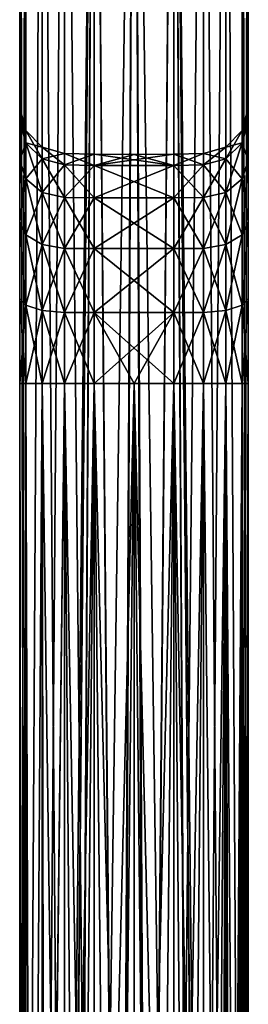
# Model space of a CAD drawing. Units: millimetres. Extents: x -34 to 89, y -154 to 68.
# Drawn here: x 52 to 57, y 25 to 46 of the extents above; entities that cross this region are included whole.
import ezdxf

# ---------------------------------------------------------------- set-up
doc = ezdxf.new("R2010")
doc.units = ezdxf.units.MM
doc.header["$LTSCALE"] = 41.718519
for name, color, linetype in [('100', 7, 'CONTINUOUS'), ('101', 7, 'CONTINUOUS'), ('102', 7, 'CONTINUOUS'), ('103', 7, 'CONTINUOUS'), ('104', 7, 'CONTINUOUS'), ('105', 7, 'CONTINUOUS'), ('106', 7, 'CONTINUOUS'), ('107', 7, 'CONTINUOUS'), ('108', 7, 'CONTINUOUS'), ('112', 7, 'CONTINUOUS'), ('113', 7, 'CONTINUOUS'), ('114', 7, 'CONTINUOUS'), ('115', 7, 'CONTINUOUS'), ('116', 7, 'CONTINUOUS'), ('117', 7, 'CONTINUOUS'), ('118', 7, 'CONTINUOUS'), ('119', 7, 'CONTINUOUS'), ('120', 7, 'CONTINUOUS'), ('121', 7, 'CONTINUOUS'), ('122', 7, 'CONTINUOUS'), ('123', 7, 'CONTINUOUS'), ('124', 7, 'CONTINUOUS'), ('125', 7, 'CONTINUOUS'), ('126', 7, 'CONTINUOUS'), ('127', 7, 'CONTINUOUS'), ('128', 7, 'CONTINUOUS'), ('132', 7, 'CONTINUOUS'), ('136', 7, 'CONTINUOUS'), ('140', 7, 'CONTINUOUS'), ('85', 7, 'CONTINUOUS'), ('86', 7, 'CONTINUOUS'), ('88', 7, 'CONTINUOUS'), ('89', 7, 'CONTINUOUS'), ('92', 7, 'CONTINUOUS'), ('93', 7, 'CONTINUOUS'), ('98', 7, 'CONTINUOUS'), ('99', 7, 'CONTINUOUS')]:
    doc.layers.add(name, color=color, linetype=linetype)

msp = doc.modelspace()

# ---------------------------------------------------------------- linework, layer by layer
at = {"layer": '100', "linetype": 'Continuous'}
for points in [[(56.042, 2.758, 108.02), (55.743, 2.868, 108.015), (55.743, 38.5, 108.015), (56.042, 2.758, 108.02)], [(56.387, 2.583, 108.026), (56.042, 2.758, 108.02), (55.743, 38.5, 108.015), (56.387, 2.583, 108.026)], [(56.387, 38.5, 108.026), (56.387, 2.583, 108.026), (55.743, 38.5, 108.015), (56.387, 38.5, 108.026)]]:
    msp.add_3dface(points, dxfattribs=at)
at = {"layer": '101', "linetype": 'Continuous'}
for points in [[(53.635, 2.73, 108.022), (53.353, 2.583, 108.026), (53.353, 38.5, 108.026), (53.635, 2.73, 108.022)], [(53.997, 2.868, 108.015), (53.635, 2.73, 108.022), (53.353, 38.5, 108.026), (53.997, 2.868, 108.015)], [(53.997, 38.5, 108.015), (53.997, 2.868, 108.015), (53.353, 38.5, 108.026), (53.997, 38.5, 108.015)]]:
    msp.add_3dface(points, dxfattribs=at)
at = {"layer": '102', "linetype": 'Continuous'}
for points in [[(55.743, 43.515, 64), (56.387, 43.526, 64), (56.387, 43.526, 103), (55.743, 43.515, 64)], [(55.743, 43.515, 103), (55.743, 43.515, 64), (56.387, 43.526, 103), (55.743, 43.515, 103)]]:
    msp.add_3dface(points, dxfattribs=at)
at = {"layer": '103', "linetype": 'Continuous'}
for points in [[(53.997, 43.515, 103), (53.353, 43.526, 103), (53.353, 43.526, 64), (53.997, 43.515, 103)], [(53.997, 43.515, 64), (53.997, 43.515, 103), (53.353, 43.526, 64), (53.997, 43.515, 64)]]:
    msp.add_3dface(points, dxfattribs=at)
at = {"layer": '104', "linetype": 'Continuous'}
for points in [[(55.743, 43.515, 103), (56.387, 43.526, 103), (56.387, 43.28, 104.553), (55.743, 43.515, 103)], [(55.743, 43.27, 104.55), (55.743, 43.515, 103), (56.387, 43.28, 104.553), (55.743, 43.27, 104.55)], [(56.387, 42.567, 105.954), (55.743, 43.27, 104.55), (56.387, 43.28, 104.553), (56.387, 42.567, 105.954)], [(55.743, 42.557, 105.948), (55.743, 43.27, 104.55), (56.387, 42.567, 105.954), (55.743, 42.557, 105.948)], [(56.387, 41.454, 107.067), (55.743, 42.557, 105.948), (56.387, 42.567, 105.954), (56.387, 41.454, 107.067)], [(55.743, 41.448, 107.057), (55.743, 42.557, 105.948), (56.387, 41.454, 107.067), (55.743, 41.448, 107.057)], [(56.387, 40.053, 107.78), (55.743, 41.448, 107.057), (56.387, 41.454, 107.067), (56.387, 40.053, 107.78)], [(55.743, 40.05, 107.77), (55.743, 41.448, 107.057), (56.387, 40.053, 107.78), (55.743, 40.05, 107.77)], [(56.387, 38.5, 108.026), (55.743, 40.05, 107.77), (56.387, 40.053, 107.78), (56.387, 38.5, 108.026)], [(56.387, 38.5, 108.026), (55.743, 38.5, 108.015), (55.743, 40.05, 107.77), (56.387, 38.5, 108.026)]]:
    msp.add_3dface(points, dxfattribs=at)
at = {"layer": '105', "linetype": 'Continuous'}
for points in [[(53.353, 43.526, 103), (53.997, 43.515, 103), (53.997, 43.27, 104.55), (53.353, 43.526, 103)], [(53.353, 43.526, 103), (53.997, 43.27, 104.55), (53.353, 43.28, 104.553), (53.353, 43.526, 103)], [(53.997, 43.27, 104.55), (53.997, 42.557, 105.948), (53.353, 43.28, 104.553), (53.997, 43.27, 104.55)], [(53.353, 43.28, 104.553), (53.997, 42.557, 105.948), (53.353, 42.567, 105.954), (53.353, 43.28, 104.553)], [(53.997, 42.557, 105.948), (53.997, 41.448, 107.057), (53.353, 42.567, 105.954), (53.997, 42.557, 105.948)], [(53.353, 42.567, 105.954), (53.997, 41.448, 107.057), (53.353, 41.454, 107.067), (53.353, 42.567, 105.954)], [(53.997, 41.448, 107.057), (53.997, 40.05, 107.77), (53.353, 41.454, 107.067), (53.997, 41.448, 107.057)], [(53.353, 41.454, 107.067), (53.997, 40.05, 107.77), (53.353, 40.053, 107.78), (53.353, 41.454, 107.067)], [(53.997, 38.5, 108.015), (53.353, 38.5, 108.026), (53.353, 40.053, 107.78), (53.997, 38.5, 108.015)], [(53.997, 40.05, 107.77), (53.997, 38.5, 108.015), (53.353, 40.053, 107.78), (53.997, 40.05, 107.77)]]:
    msp.add_3dface(points, dxfattribs=at)
at = {"layer": '106', "linetype": 'Continuous'}
for points in [[(53.997, 43.515, 64), (53.353, 43.526, 64), (53.353, 43.28, 62.447), (53.997, 43.515, 64)], [(53.997, 43.27, 62.45), (53.997, 43.515, 64), (53.353, 43.28, 62.447), (53.997, 43.27, 62.45)], [(53.353, 42.567, 61.046), (53.997, 43.27, 62.45), (53.353, 43.28, 62.447), (53.353, 42.567, 61.046)], [(53.997, 42.557, 61.052), (53.997, 43.27, 62.45), (53.353, 42.567, 61.046), (53.997, 42.557, 61.052)], [(53.353, 41.454, 59.933), (53.997, 42.557, 61.052), (53.353, 42.567, 61.046), (53.353, 41.454, 59.933)], [(53.997, 41.448, 59.943), (53.997, 42.557, 61.052), (53.353, 41.454, 59.933), (53.997, 41.448, 59.943)], [(53.353, 40.053, 59.22), (53.997, 41.448, 59.943), (53.353, 41.454, 59.933), (53.353, 40.053, 59.22)], [(53.997, 40.05, 59.23), (53.997, 41.448, 59.943), (53.353, 40.053, 59.22), (53.997, 40.05, 59.23)], [(53.353, 38.5, 58.974), (53.997, 40.05, 59.23), (53.353, 40.053, 59.22), (53.353, 38.5, 58.974)], [(53.353, 38.5, 58.974), (53.997, 38.5, 58.985), (53.997, 40.05, 59.23), (53.353, 38.5, 58.974)]]:
    msp.add_3dface(points, dxfattribs=at)
at = {"layer": '107', "linetype": 'Continuous'}
for points in [[(56.387, 43.526, 64), (55.743, 43.515, 64), (55.743, 43.27, 62.45), (56.387, 43.526, 64)], [(56.387, 43.526, 64), (55.743, 43.27, 62.45), (56.387, 43.28, 62.447), (56.387, 43.526, 64)], [(55.743, 43.27, 62.45), (55.743, 42.557, 61.052), (56.387, 43.28, 62.447), (55.743, 43.27, 62.45)], [(56.387, 43.28, 62.447), (55.743, 42.557, 61.052), (56.387, 42.567, 61.046), (56.387, 43.28, 62.447)], [(55.743, 42.557, 61.052), (55.743, 41.448, 59.943), (56.387, 42.567, 61.046), (55.743, 42.557, 61.052)], [(56.387, 42.567, 61.046), (55.743, 41.448, 59.943), (56.387, 41.454, 59.933), (56.387, 42.567, 61.046)], [(55.743, 41.448, 59.943), (55.743, 40.05, 59.23), (56.387, 41.454, 59.933), (55.743, 41.448, 59.943)], [(56.387, 41.454, 59.933), (55.743, 40.05, 59.23), (56.387, 40.053, 59.22), (56.387, 41.454, 59.933)], [(55.743, 38.5, 58.985), (56.387, 38.5, 58.974), (56.387, 40.053, 59.22), (55.743, 38.5, 58.985)], [(55.743, 40.05, 59.23), (55.743, 38.5, 58.985), (56.387, 40.053, 59.22), (55.743, 40.05, 59.23)]]:
    msp.add_3dface(points, dxfattribs=at)
at = {"layer": '108', "linetype": 'Continuous'}
for points in [[(53.997, 62, 112.985), (53.997, -1.232, 112.985), (54.544, -1.466, 112.991), (53.997, 62, 112.985)], [(54.87, 62, 112.992), (53.997, 62, 112.985), (54.562, -1.47, 112.991), (54.87, 62, 112.992)], [(54.562, -1.47, 112.991), (53.997, 62, 112.985), (54.544, -1.466, 112.991), (54.562, -1.47, 112.991)], [(55.147, -1.475, 112.992), (54.87, 62, 112.992), (54.562, -1.47, 112.991), (55.147, -1.475, 112.992)], [(55.743, -1.232, 112.985), (55.743, 62, 112.985), (54.87, 62, 112.992), (55.743, -1.232, 112.985)], [(55.743, -1.232, 112.985), (54.87, 62, 112.992), (55.177, -1.469, 112.991), (55.743, -1.232, 112.985)], [(55.177, -1.469, 112.991), (54.87, 62, 112.992), (55.147, -1.475, 112.992), (55.177, -1.469, 112.991)]]:
    msp.add_3dface(points, dxfattribs=at)
at = {"layer": '112', "linetype": 'Continuous'}
for points in [[(53.997, -1.232, 54.015), (53.997, 62, 54.015), (54.87, 62, 54.008), (53.997, -1.232, 54.015)], [(53.997, -1.232, 54.015), (54.87, 62, 54.008), (54.563, -1.469, 54.009), (53.997, -1.232, 54.015)], [(54.563, -1.469, 54.009), (54.87, 62, 54.008), (54.592, -1.475, 54.008), (54.563, -1.469, 54.009)], [(54.592, -1.475, 54.008), (54.87, 62, 54.008), (55.178, -1.47, 54.009), (54.592, -1.475, 54.008)], [(54.87, 62, 54.008), (55.743, 62, 54.015), (55.178, -1.47, 54.009), (54.87, 62, 54.008)], [(55.178, -1.47, 54.009), (55.743, 62, 54.015), (55.194, -1.466, 54.009), (55.178, -1.47, 54.009)], [(55.743, 62, 54.015), (55.743, -1.232, 54.015), (55.194, -1.466, 54.009), (55.743, 62, 54.015)]]:
    msp.add_3dface(points, dxfattribs=at)
at = {"layer": '113', "linetype": 'Continuous'}
for points in [[(53.997, 2.868, 108.015), (53.997, 38.5, 108.015), (54.87, 38.5, 108.008), (53.997, 2.868, 108.015)], [(53.997, 2.868, 108.015), (54.87, 38.5, 108.008), (54.495, 2.976, 108.009), (53.997, 2.868, 108.015)], [(54.87, 38.5, 108.008), (54.87, 3, 108.008), (54.495, 2.976, 108.009), (54.87, 38.5, 108.008)], [(54.87, 3, 108.008), (55.743, 38.5, 108.015), (55.379, 2.956, 108.01), (54.87, 3, 108.008)], [(55.743, 38.5, 108.015), (54.87, 3, 108.008), (54.87, 38.5, 108.008), (55.743, 38.5, 108.015)], [(55.743, 38.5, 108.015), (55.743, 2.868, 108.015), (55.379, 2.956, 108.01), (55.743, 38.5, 108.015)]]:
    msp.add_3dface(points, dxfattribs=at)
at = {"layer": '114', "linetype": 'Continuous'}
for points in [[(53.997, 43.515, 103), (55.743, 43.27, 104.55), (53.997, 43.27, 104.55), (53.997, 43.515, 103)], [(55.743, 43.27, 104.55), (53.997, 43.515, 103), (54.87, 43.508, 103), (55.743, 43.27, 104.55)], [(55.743, 43.515, 103), (55.743, 43.27, 104.55), (54.87, 43.508, 103), (55.743, 43.515, 103)], [(55.743, 43.27, 104.55), (55.743, 42.557, 105.948), (53.997, 43.27, 104.55), (55.743, 43.27, 104.55)], [(55.743, 42.557, 105.948), (53.997, 42.557, 105.948), (53.997, 43.27, 104.55), (55.743, 42.557, 105.948)], [(55.743, 42.557, 105.948), (55.743, 41.448, 107.057), (53.997, 42.557, 105.948), (55.743, 42.557, 105.948)], [(55.743, 41.448, 107.057), (53.997, 41.448, 107.057), (53.997, 42.557, 105.948), (55.743, 41.448, 107.057)], [(55.743, 41.448, 107.057), (55.743, 40.05, 107.77), (53.997, 41.448, 107.057), (55.743, 41.448, 107.057)], [(55.743, 40.05, 107.77), (53.997, 40.05, 107.77), (53.997, 41.448, 107.057), (55.743, 40.05, 107.77)], [(55.743, 40.05, 107.77), (55.743, 38.5, 108.015), (53.997, 40.05, 107.77), (55.743, 40.05, 107.77)], [(53.997, 40.05, 107.77), (55.743, 38.5, 108.015), (54.87, 38.5, 108.008), (53.997, 40.05, 107.77)], [(53.997, 38.5, 108.015), (53.997, 40.05, 107.77), (54.87, 38.5, 108.008), (53.997, 38.5, 108.015)]]:
    msp.add_3dface(points, dxfattribs=at)
at = {"layer": '115', "linetype": 'Continuous'}
for points in [[(53.997, 43.515, 103), (53.997, 43.515, 64), (54.87, 43.508, 64), (53.997, 43.515, 103)], [(54.87, 43.508, 103), (53.997, 43.515, 103), (54.87, 43.508, 64), (54.87, 43.508, 103)], [(55.743, 43.515, 64), (55.743, 43.515, 103), (54.87, 43.508, 103), (55.743, 43.515, 64)], [(55.743, 43.515, 64), (54.87, 43.508, 103), (54.87, 43.508, 64), (55.743, 43.515, 64)]]:
    msp.add_3dface(points, dxfattribs=at)
at = {"layer": '116', "linetype": 'Continuous'}
for points in [[(55.743, 43.515, 64), (53.997, 43.27, 62.45), (55.743, 43.27, 62.45), (55.743, 43.515, 64)], [(53.997, 43.27, 62.45), (55.743, 43.515, 64), (54.87, 43.508, 64), (53.997, 43.27, 62.45)], [(53.997, 43.515, 64), (53.997, 43.27, 62.45), (54.87, 43.508, 64), (53.997, 43.515, 64)], [(53.997, 43.27, 62.45), (53.997, 42.557, 61.052), (55.743, 43.27, 62.45), (53.997, 43.27, 62.45)], [(53.997, 42.557, 61.052), (55.743, 42.557, 61.052), (55.743, 43.27, 62.45), (53.997, 42.557, 61.052)], [(53.997, 42.557, 61.052), (53.997, 41.448, 59.943), (55.743, 42.557, 61.052), (53.997, 42.557, 61.052)], [(53.997, 41.448, 59.943), (55.743, 41.448, 59.943), (55.743, 42.557, 61.052), (53.997, 41.448, 59.943)], [(53.997, 41.448, 59.943), (53.997, 40.05, 59.23), (55.743, 41.448, 59.943), (53.997, 41.448, 59.943)], [(53.997, 40.05, 59.23), (55.743, 40.05, 59.23), (55.743, 41.448, 59.943), (53.997, 40.05, 59.23)], [(53.997, 40.05, 59.23), (53.997, 38.5, 58.985), (55.743, 40.05, 59.23), (53.997, 40.05, 59.23)], [(55.743, 40.05, 59.23), (53.997, 38.5, 58.985), (54.87, 38.5, 58.992), (55.743, 40.05, 59.23)], [(55.743, 38.5, 58.985), (55.743, 40.05, 59.23), (54.87, 38.5, 58.992), (55.743, 38.5, 58.985)]]:
    msp.add_3dface(points, dxfattribs=at)
at = {"layer": '117', "linetype": 'Continuous'}
for points in [[(53.997, 38.5, 58.985), (53.997, 2.868, 58.985), (54.36, 2.955, 58.99), (53.997, 38.5, 58.985)], [(54.87, 38.5, 58.992), (53.997, 38.5, 58.985), (54.87, 3, 58.992), (54.87, 38.5, 58.992)], [(54.87, 3, 58.992), (53.997, 38.5, 58.985), (54.36, 2.955, 58.99), (54.87, 3, 58.992)], [(55.743, 2.868, 58.985), (55.743, 38.5, 58.985), (54.87, 38.5, 58.992), (55.743, 2.868, 58.985)], [(55.743, 2.868, 58.985), (54.87, 38.5, 58.992), (55.244, 2.976, 58.991), (55.743, 2.868, 58.985)], [(54.87, 38.5, 58.992), (54.87, 3, 58.992), (55.244, 2.976, 58.991), (54.87, 38.5, 58.992)]]:
    msp.add_3dface(points, dxfattribs=at)
at = {"layer": '118', "linetype": 'Continuous'}
for points in [[(52.37, 38.5, 57.974), (52.37, 0, 57.974), (52.432, 0.743, 58.321), (52.37, 38.5, 57.974)], [(52.37, 38.5, 57.974), (52.432, 0.743, 58.321), (52.501, 38.5, 58.468), (52.37, 38.5, 57.974)], [(52.432, 0.743, 58.321), (52.618, 1.446, 58.632), (52.501, 38.5, 58.468), (52.432, 0.743, 58.321)], [(52.501, 38.5, 58.468), (52.618, 1.446, 58.632), (52.86, 38.5, 58.834), (52.501, 38.5, 58.468)], [(52.86, 38.5, 58.834), (52.618, 1.446, 58.632), (52.902, 2.037, 58.857), (52.86, 38.5, 58.834)], [(53.353, 2.583, 58.974), (53.353, 38.5, 58.974), (52.86, 38.5, 58.834), (53.353, 2.583, 58.974)], [(53.353, 2.583, 58.974), (52.86, 38.5, 58.834), (52.914, 2.057, 58.864), (53.353, 2.583, 58.974)], [(52.914, 2.057, 58.864), (52.86, 38.5, 58.834), (52.902, 2.037, 58.857), (52.914, 2.057, 58.864)]]:
    msp.add_3dface(points, dxfattribs=at)
at = {"layer": '119', "linetype": 'Continuous'}
for points in [[(52.37, 44.526, 64), (52.37, 44.233, 62.143), (52.501, 44.032, 64), (52.37, 44.526, 64)], [(52.37, 44.233, 62.143), (52.37, 43.377, 60.46), (52.501, 43.761, 62.291), (52.37, 44.233, 62.143)], [(52.37, 44.233, 62.143), (52.501, 43.761, 62.291), (52.501, 44.032, 64), (52.37, 44.233, 62.143)], [(52.501, 43.761, 62.291), (52.86, 43.666, 64), (52.501, 44.032, 64), (52.501, 43.761, 62.291)], [(52.37, 43.377, 60.46), (52.501, 42.975, 60.748), (52.501, 43.761, 62.291), (52.37, 43.377, 60.46)], [(52.86, 43.413, 62.404), (52.86, 43.666, 64), (52.501, 43.761, 62.291), (52.86, 43.413, 62.404)], [(52.501, 42.975, 60.748), (52.86, 43.413, 62.404), (52.501, 43.761, 62.291), (52.501, 42.975, 60.748)], [(52.86, 43.413, 62.404), (53.353, 43.526, 64), (52.86, 43.666, 64), (52.86, 43.413, 62.404)], [(53.353, 43.28, 62.447), (53.353, 43.526, 64), (52.86, 43.413, 62.404), (53.353, 43.28, 62.447)], [(52.37, 43.377, 60.46), (52.37, 42.04, 59.123), (52.501, 42.975, 60.748), (52.37, 43.377, 60.46)], [(52.86, 42.68, 60.963), (52.86, 43.413, 62.404), (52.501, 42.975, 60.748), (52.86, 42.68, 60.963)], [(52.86, 42.68, 60.963), (53.353, 43.28, 62.447), (52.86, 43.413, 62.404), (52.86, 42.68, 60.963)], [(53.353, 42.567, 61.046), (53.353, 43.28, 62.447), (52.86, 42.68, 60.963), (53.353, 42.567, 61.046)], [(52.37, 42.04, 59.123), (52.501, 41.752, 59.525), (52.501, 42.975, 60.748), (52.37, 42.04, 59.123)], [(52.501, 41.752, 59.525), (52.86, 42.68, 60.963), (52.501, 42.975, 60.748), (52.501, 41.752, 59.525)], [(52.86, 41.537, 59.82), (52.86, 42.68, 60.963), (52.501, 41.752, 59.525), (52.86, 41.537, 59.82)], [(52.86, 41.537, 59.82), (53.353, 42.567, 61.046), (52.86, 42.68, 60.963), (52.86, 41.537, 59.82)], [(53.353, 41.454, 59.933), (53.353, 42.567, 61.046), (52.86, 41.537, 59.82), (53.353, 41.454, 59.933)], [(52.37, 42.04, 59.123), (52.37, 40.357, 58.267), (52.501, 40.209, 58.739), (52.37, 42.04, 59.123)], [(52.37, 42.04, 59.123), (52.501, 40.209, 58.739), (52.501, 41.752, 59.525), (52.37, 42.04, 59.123)], [(52.501, 40.209, 58.739), (52.86, 41.537, 59.82), (52.501, 41.752, 59.525), (52.501, 40.209, 58.739)], [(52.86, 40.096, 59.087), (52.86, 41.537, 59.82), (52.501, 40.209, 58.739), (52.86, 40.096, 59.087)], [(52.86, 40.096, 59.087), (53.353, 41.454, 59.933), (52.86, 41.537, 59.82), (52.86, 40.096, 59.087)], [(53.353, 40.053, 59.22), (53.353, 41.454, 59.933), (52.86, 40.096, 59.087), (53.353, 40.053, 59.22)], [(52.37, 40.357, 58.267), (52.37, 38.5, 57.974), (52.501, 40.209, 58.739), (52.37, 40.357, 58.267)], [(52.37, 38.5, 57.974), (52.501, 38.5, 58.468), (52.501, 40.209, 58.739), (52.37, 38.5, 57.974)], [(52.501, 38.5, 58.468), (52.86, 40.096, 59.087), (52.501, 40.209, 58.739), (52.501, 38.5, 58.468)], [(52.501, 38.5, 58.468), (52.86, 38.5, 58.834), (52.86, 40.096, 59.087), (52.501, 38.5, 58.468)], [(52.86, 38.5, 58.834), (53.353, 40.053, 59.22), (52.86, 40.096, 59.087), (52.86, 38.5, 58.834)], [(53.353, 38.5, 58.974), (53.353, 40.053, 59.22), (52.86, 38.5, 58.834), (53.353, 38.5, 58.974)]]:
    msp.add_3dface(points, dxfattribs=at)
at = {"layer": '120', "linetype": 'Continuous'}
for points in [[(52.37, 44.526, 103), (52.37, 44.526, 64), (52.501, 44.032, 64), (52.37, 44.526, 103)], [(52.37, 44.526, 103), (52.501, 44.032, 64), (52.501, 44.031, 103), (52.37, 44.526, 103)], [(52.501, 44.032, 64), (52.86, 43.666, 64), (52.501, 44.031, 103), (52.501, 44.032, 64)], [(52.501, 44.031, 103), (52.86, 43.666, 64), (52.86, 43.666, 103), (52.501, 44.031, 103)], [(53.353, 43.526, 64), (53.353, 43.526, 103), (52.86, 43.666, 103), (53.353, 43.526, 64)], [(52.86, 43.666, 64), (53.353, 43.526, 64), (52.86, 43.666, 103), (52.86, 43.666, 64)]]:
    msp.add_3dface(points, dxfattribs=at)
at = {"layer": '121', "linetype": 'Continuous'}
for points in [[(52.37, 44.233, 104.857), (52.37, 44.526, 103), (52.501, 43.761, 104.709), (52.37, 44.233, 104.857)], [(52.37, 44.526, 103), (52.501, 44.031, 103), (52.501, 43.761, 104.709), (52.37, 44.526, 103)], [(52.37, 43.377, 106.54), (52.37, 44.233, 104.857), (52.501, 43.761, 104.709), (52.37, 43.377, 106.54)], [(52.501, 44.031, 103), (52.86, 43.666, 103), (52.86, 43.413, 104.596), (52.501, 44.031, 103)], [(52.501, 44.031, 103), (52.86, 43.413, 104.596), (52.501, 43.761, 104.709), (52.501, 44.031, 103)], [(52.37, 43.377, 106.54), (52.501, 43.761, 104.709), (52.501, 42.975, 106.251), (52.37, 43.377, 106.54)], [(52.86, 43.413, 104.596), (52.86, 42.679, 106.036), (52.501, 43.761, 104.709), (52.86, 43.413, 104.596)], [(52.501, 43.761, 104.709), (52.86, 42.679, 106.036), (52.501, 42.975, 106.251), (52.501, 43.761, 104.709)], [(53.353, 43.526, 103), (53.353, 43.28, 104.553), (52.86, 43.666, 103), (53.353, 43.526, 103)], [(52.86, 43.666, 103), (53.353, 43.28, 104.553), (52.86, 43.413, 104.596), (52.86, 43.666, 103)], [(52.37, 42.04, 107.877), (52.37, 43.377, 106.54), (52.501, 41.751, 107.475), (52.37, 42.04, 107.877)], [(52.37, 43.377, 106.54), (52.501, 42.975, 106.251), (52.501, 41.751, 107.475), (52.37, 43.377, 106.54)], [(53.353, 43.28, 104.553), (53.353, 42.567, 105.954), (52.86, 43.413, 104.596), (53.353, 43.28, 104.553)], [(52.86, 43.413, 104.596), (53.353, 42.567, 105.954), (52.86, 42.679, 106.036), (52.86, 43.413, 104.596)], [(52.86, 42.679, 106.036), (52.86, 41.536, 107.179), (52.501, 42.975, 106.251), (52.86, 42.679, 106.036)], [(52.501, 42.975, 106.251), (52.86, 41.536, 107.179), (52.501, 41.751, 107.475), (52.501, 42.975, 106.251)], [(53.353, 42.567, 105.954), (53.353, 41.454, 107.067), (52.86, 42.679, 106.036), (53.353, 42.567, 105.954)], [(52.86, 42.679, 106.036), (53.353, 41.454, 107.067), (52.86, 41.536, 107.179), (52.86, 42.679, 106.036)], [(52.37, 40.357, 108.733), (52.37, 42.04, 107.877), (52.501, 40.209, 108.261), (52.37, 40.357, 108.733)], [(52.37, 42.04, 107.877), (52.501, 41.751, 107.475), (52.501, 40.209, 108.261), (52.37, 42.04, 107.877)], [(52.86, 41.536, 107.179), (52.86, 40.096, 107.913), (52.501, 41.751, 107.475), (52.86, 41.536, 107.179)], [(52.501, 41.751, 107.475), (52.86, 40.096, 107.913), (52.501, 40.209, 108.261), (52.501, 41.751, 107.475)], [(53.353, 41.454, 107.067), (53.353, 40.053, 107.78), (52.86, 41.536, 107.179), (53.353, 41.454, 107.067)], [(52.86, 41.536, 107.179), (53.353, 40.053, 107.78), (52.86, 40.096, 107.913), (52.86, 41.536, 107.179)], [(52.37, 38.5, 109.026), (52.37, 40.357, 108.733), (52.501, 38.5, 108.531), (52.37, 38.5, 109.026)], [(52.37, 40.357, 108.733), (52.501, 40.209, 108.261), (52.501, 38.5, 108.531), (52.37, 40.357, 108.733)], [(52.86, 40.096, 107.913), (52.86, 38.5, 108.166), (52.501, 40.209, 108.261), (52.86, 40.096, 107.913)], [(52.501, 40.209, 108.261), (52.86, 38.5, 108.166), (52.501, 38.5, 108.531), (52.501, 40.209, 108.261)], [(53.353, 40.053, 107.78), (53.353, 38.5, 108.026), (52.86, 40.096, 107.913), (53.353, 40.053, 107.78)], [(52.86, 40.096, 107.913), (53.353, 38.5, 108.026), (52.86, 38.5, 108.166), (52.86, 40.096, 107.913)]]:
    msp.add_3dface(points, dxfattribs=at)
at = {"layer": '122', "linetype": 'Continuous'}
for points in [[(52.37, 0, 109.026), (52.37, 38.5, 109.026), (52.501, 38.5, 108.531), (52.37, 0, 109.026)], [(52.37, 0, 109.026), (52.501, 38.5, 108.531), (52.425, 0.697, 108.7), (52.37, 0, 109.026)], [(52.425, 0.697, 108.7), (52.501, 38.5, 108.531), (52.43, 0.73, 108.685), (52.425, 0.697, 108.7)], [(52.43, 0.73, 108.685), (52.501, 38.5, 108.531), (52.497, 1.052, 108.538), (52.43, 0.73, 108.685)], [(52.501, 38.5, 108.531), (52.618, 1.446, 108.368), (52.497, 1.052, 108.538), (52.501, 38.5, 108.531)], [(52.501, 38.5, 108.531), (52.86, 38.5, 108.166), (52.618, 1.446, 108.368), (52.501, 38.5, 108.531)], [(52.618, 1.446, 108.368), (52.86, 38.5, 108.166), (52.917, 2.061, 108.135), (52.618, 1.446, 108.368)], [(52.86, 38.5, 108.166), (53.353, 38.5, 108.026), (52.917, 2.061, 108.135), (52.86, 38.5, 108.166)], [(52.917, 2.061, 108.135), (53.353, 38.5, 108.026), (52.927, 2.078, 108.13), (52.917, 2.061, 108.135)], [(53.353, 38.5, 108.026), (53.353, 2.583, 108.026), (52.927, 2.078, 108.13), (53.353, 38.5, 108.026)]]:
    msp.add_3dface(points, dxfattribs=at)
at = {"layer": '123', "linetype": 'Continuous'}
for points in [[(56.387, 2.583, 108.026), (56.387, 38.5, 108.026), (56.88, 38.5, 108.166), (56.387, 2.583, 108.026)], [(56.625, 2.336, 108.059), (56.387, 2.583, 108.026), (56.88, 38.5, 108.166), (56.625, 2.336, 108.059)], [(56.825, 2.059, 108.136), (56.625, 2.336, 108.059), (56.88, 38.5, 108.166), (56.825, 2.059, 108.136)], [(56.978, 1.784, 108.232), (56.825, 2.059, 108.136), (56.88, 38.5, 108.166), (56.978, 1.784, 108.232)], [(57.239, 38.5, 108.532), (56.978, 1.784, 108.232), (56.88, 38.5, 108.166), (57.239, 38.5, 108.532)], [(56.993, 1.753, 108.244), (56.978, 1.784, 108.232), (57.239, 38.5, 108.532), (56.993, 1.753, 108.244)], [(57.092, 1.525, 108.335), (56.993, 1.753, 108.244), (57.239, 38.5, 108.532), (57.092, 1.525, 108.335)], [(57.24, 1.063, 108.534), (57.092, 1.525, 108.335), (57.239, 38.5, 108.532), (57.24, 1.063, 108.534)], [(57.37, 38.5, 109.026), (57.24, 1.063, 108.534), (57.239, 38.5, 108.532), (57.37, 38.5, 109.026)], [(57.24, 1.063, 108.534), (57.37, 38.5, 109.026), (57.281, 0.885, 108.614), (57.24, 1.063, 108.534)], [(57.281, 0.885, 108.614), (57.37, 38.5, 109.026), (57.319, 0.672, 108.712), (57.281, 0.885, 108.614)], [(57.319, 0.672, 108.712), (57.37, 38.5, 109.026), (57.357, 0.337, 108.867), (57.319, 0.672, 108.712)], [(57.37, 38.5, 109.026), (57.37, 0, 109.026), (57.357, 0.337, 108.867), (57.37, 38.5, 109.026)]]:
    msp.add_3dface(points, dxfattribs=at)
at = {"layer": '124', "linetype": 'Continuous'}
for points in [[(57.37, 44.526, 103), (57.37, 44.233, 104.857), (57.239, 44.032, 103), (57.37, 44.526, 103)], [(57.37, 44.233, 104.857), (57.37, 43.377, 106.54), (57.239, 43.761, 104.709), (57.37, 44.233, 104.857)], [(57.37, 44.233, 104.857), (57.239, 43.761, 104.709), (57.239, 44.032, 103), (57.37, 44.233, 104.857)], [(57.239, 43.761, 104.709), (56.88, 43.666, 103), (57.239, 44.032, 103), (57.239, 43.761, 104.709)], [(56.88, 43.413, 104.596), (56.88, 43.666, 103), (57.239, 43.761, 104.709), (56.88, 43.413, 104.596)], [(57.239, 42.975, 106.252), (56.88, 43.413, 104.596), (57.239, 43.761, 104.709), (57.239, 42.975, 106.252)], [(57.37, 43.377, 106.54), (57.239, 42.975, 106.252), (57.239, 43.761, 104.709), (57.37, 43.377, 106.54)], [(56.88, 43.413, 104.596), (56.387, 43.526, 103), (56.88, 43.666, 103), (56.88, 43.413, 104.596)], [(56.387, 43.28, 104.553), (56.387, 43.526, 103), (56.88, 43.413, 104.596), (56.387, 43.28, 104.553)], [(56.88, 42.68, 106.037), (56.387, 43.28, 104.553), (56.88, 43.413, 104.596), (56.88, 42.68, 106.037)], [(56.88, 42.68, 106.037), (56.88, 43.413, 104.596), (57.239, 42.975, 106.252), (56.88, 42.68, 106.037)], [(57.37, 43.377, 106.54), (57.37, 42.04, 107.877), (57.239, 42.975, 106.252), (57.37, 43.377, 106.54)], [(56.387, 42.567, 105.954), (56.387, 43.28, 104.553), (56.88, 42.68, 106.037), (56.387, 42.567, 105.954)], [(57.239, 41.752, 107.475), (56.88, 42.68, 106.037), (57.239, 42.975, 106.252), (57.239, 41.752, 107.475)], [(57.37, 42.04, 107.877), (57.239, 41.752, 107.475), (57.239, 42.975, 106.252), (57.37, 42.04, 107.877)], [(56.88, 41.537, 107.18), (56.387, 42.567, 105.954), (56.88, 42.68, 106.037), (56.88, 41.537, 107.18)], [(56.88, 41.537, 107.18), (56.88, 42.68, 106.037), (57.239, 41.752, 107.475), (56.88, 41.537, 107.18)], [(56.387, 41.454, 107.067), (56.387, 42.567, 105.954), (56.88, 41.537, 107.18), (56.387, 41.454, 107.067)], [(57.37, 42.04, 107.877), (57.37, 40.357, 108.733), (57.239, 40.209, 108.261), (57.37, 42.04, 107.877)], [(57.37, 42.04, 107.877), (57.239, 40.209, 108.261), (57.239, 41.752, 107.475), (57.37, 42.04, 107.877)], [(57.239, 40.209, 108.261), (56.88, 41.537, 107.18), (57.239, 41.752, 107.475), (57.239, 40.209, 108.261)], [(56.88, 40.096, 107.913), (56.387, 41.454, 107.067), (56.88, 41.537, 107.18), (56.88, 40.096, 107.913)], [(56.387, 40.053, 107.78), (56.387, 41.454, 107.067), (56.88, 40.096, 107.913), (56.387, 40.053, 107.78)], [(56.88, 40.096, 107.913), (56.88, 41.537, 107.18), (57.239, 40.209, 108.261), (56.88, 40.096, 107.913)], [(57.37, 40.357, 108.733), (57.37, 38.5, 109.026), (57.239, 40.209, 108.261), (57.37, 40.357, 108.733)], [(56.88, 38.5, 108.166), (56.387, 40.053, 107.78), (56.88, 40.096, 107.913), (56.88, 38.5, 108.166)], [(57.239, 38.5, 108.532), (56.88, 40.096, 107.913), (57.239, 40.209, 108.261), (57.239, 38.5, 108.532)], [(57.239, 38.5, 108.532), (56.88, 38.5, 108.166), (56.88, 40.096, 107.913), (57.239, 38.5, 108.532)], [(57.37, 38.5, 109.026), (57.239, 38.5, 108.532), (57.239, 40.209, 108.261), (57.37, 38.5, 109.026)], [(56.387, 38.5, 108.026), (56.387, 40.053, 107.78), (56.88, 38.5, 108.166), (56.387, 38.5, 108.026)]]:
    msp.add_3dface(points, dxfattribs=at)
at = {"layer": '125', "linetype": 'Continuous'}
for points in [[(57.37, 44.526, 64), (57.37, 44.526, 103), (57.239, 44.032, 103), (57.37, 44.526, 64)], [(57.37, 44.526, 64), (57.239, 44.032, 103), (57.239, 44.031, 64), (57.37, 44.526, 64)], [(57.239, 44.032, 103), (56.88, 43.666, 103), (57.239, 44.031, 64), (57.239, 44.032, 103)], [(57.239, 44.031, 64), (56.88, 43.666, 103), (56.88, 43.666, 64), (57.239, 44.031, 64)], [(56.387, 43.526, 103), (56.387, 43.526, 64), (56.88, 43.666, 64), (56.387, 43.526, 103)], [(56.88, 43.666, 103), (56.387, 43.526, 103), (56.88, 43.666, 64), (56.88, 43.666, 103)]]:
    msp.add_3dface(points, dxfattribs=at)
at = {"layer": '126', "linetype": 'Continuous'}
for points in [[(57.37, 44.233, 62.143), (57.37, 44.526, 64), (57.239, 43.761, 62.291), (57.37, 44.233, 62.143)], [(57.37, 44.526, 64), (57.239, 44.031, 64), (57.239, 43.761, 62.291), (57.37, 44.526, 64)], [(57.37, 43.377, 60.46), (57.37, 44.233, 62.143), (57.239, 43.761, 62.291), (57.37, 43.377, 60.46)], [(57.239, 44.031, 64), (56.88, 43.666, 64), (56.88, 43.413, 62.404), (57.239, 44.031, 64)], [(57.239, 44.031, 64), (56.88, 43.413, 62.404), (57.239, 43.761, 62.291), (57.239, 44.031, 64)], [(56.88, 43.413, 62.404), (56.88, 42.679, 60.964), (57.239, 43.761, 62.291), (56.88, 43.413, 62.404)], [(57.239, 43.761, 62.291), (56.88, 42.679, 60.964), (57.239, 42.975, 60.749), (57.239, 43.761, 62.291)], [(57.37, 43.377, 60.46), (57.239, 43.761, 62.291), (57.239, 42.975, 60.749), (57.37, 43.377, 60.46)], [(56.387, 43.526, 64), (56.387, 43.28, 62.447), (56.88, 43.666, 64), (56.387, 43.526, 64)], [(56.88, 43.666, 64), (56.387, 43.28, 62.447), (56.88, 43.413, 62.404), (56.88, 43.666, 64)], [(56.387, 43.28, 62.447), (56.387, 42.567, 61.046), (56.88, 43.413, 62.404), (56.387, 43.28, 62.447)], [(56.88, 43.413, 62.404), (56.387, 42.567, 61.046), (56.88, 42.679, 60.964), (56.88, 43.413, 62.404)], [(57.37, 42.04, 59.123), (57.37, 43.377, 60.46), (57.239, 41.751, 59.525), (57.37, 42.04, 59.123)], [(57.37, 43.377, 60.46), (57.239, 42.975, 60.749), (57.239, 41.751, 59.525), (57.37, 43.377, 60.46)], [(56.88, 42.679, 60.964), (56.88, 41.536, 59.821), (57.239, 42.975, 60.749), (56.88, 42.679, 60.964)], [(57.239, 42.975, 60.749), (56.88, 41.536, 59.821), (57.239, 41.751, 59.525), (57.239, 42.975, 60.749)], [(56.387, 42.567, 61.046), (56.387, 41.454, 59.933), (56.88, 42.679, 60.964), (56.387, 42.567, 61.046)], [(56.88, 42.679, 60.964), (56.387, 41.454, 59.933), (56.88, 41.536, 59.821), (56.88, 42.679, 60.964)], [(57.37, 40.357, 58.267), (57.37, 42.04, 59.123), (57.239, 40.209, 58.739), (57.37, 40.357, 58.267)], [(57.37, 42.04, 59.123), (57.239, 41.751, 59.525), (57.239, 40.209, 58.739), (57.37, 42.04, 59.123)], [(56.88, 41.536, 59.821), (56.88, 40.096, 59.087), (57.239, 41.751, 59.525), (56.88, 41.536, 59.821)], [(57.239, 41.751, 59.525), (56.88, 40.096, 59.087), (57.239, 40.209, 58.739), (57.239, 41.751, 59.525)], [(56.387, 41.454, 59.933), (56.387, 40.053, 59.22), (56.88, 41.536, 59.821), (56.387, 41.454, 59.933)], [(56.88, 41.536, 59.821), (56.387, 40.053, 59.22), (56.88, 40.096, 59.087), (56.88, 41.536, 59.821)], [(57.37, 38.5, 57.974), (57.37, 40.357, 58.267), (57.239, 38.5, 58.469), (57.37, 38.5, 57.974)], [(57.37, 40.357, 58.267), (57.239, 40.209, 58.739), (57.239, 38.5, 58.469), (57.37, 40.357, 58.267)], [(56.387, 40.053, 59.22), (56.387, 38.5, 58.974), (56.88, 40.096, 59.087), (56.387, 40.053, 59.22)], [(56.88, 40.096, 59.087), (56.387, 38.5, 58.974), (56.88, 38.5, 58.834), (56.88, 40.096, 59.087)], [(56.88, 40.096, 59.087), (56.88, 38.5, 58.834), (57.239, 40.209, 58.739), (56.88, 40.096, 59.087)], [(57.239, 40.209, 58.739), (56.88, 38.5, 58.834), (57.239, 38.5, 58.469), (57.239, 40.209, 58.739)]]:
    msp.add_3dface(points, dxfattribs=at)
at = {"layer": '127', "linetype": 'Continuous'}
for points in [[(56.387, 38.5, 58.974), (56.387, 2.583, 58.974), (56.783, 2.123, 58.884), (56.387, 38.5, 58.974)], [(56.88, 38.5, 58.834), (56.387, 38.5, 58.974), (56.783, 2.123, 58.884), (56.88, 38.5, 58.834)], [(56.984, 1.773, 58.763), (56.88, 38.5, 58.834), (56.783, 2.123, 58.884), (56.984, 1.773, 58.763)], [(57.239, 38.5, 58.469), (56.88, 38.5, 58.834), (57.159, 1.341, 58.588), (57.239, 38.5, 58.469)], [(57.159, 1.341, 58.588), (56.88, 38.5, 58.834), (56.984, 1.773, 58.763), (57.159, 1.341, 58.588)], [(57.271, 0.93, 58.407), (57.239, 38.5, 58.469), (57.159, 1.341, 58.588), (57.271, 0.93, 58.407)], [(57.37, 0, 57.974), (57.37, 38.5, 57.974), (57.239, 38.5, 58.469), (57.37, 0, 57.974)], [(57.37, 0, 57.974), (57.239, 38.5, 58.469), (57.333, 0.577, 58.244), (57.37, 0, 57.974)], [(57.333, 0.577, 58.244), (57.239, 38.5, 58.469), (57.271, 0.93, 58.407), (57.333, 0.577, 58.244)]]:
    msp.add_3dface(points, dxfattribs=at)
at = {"layer": '128', "linetype": 'Continuous'}
for points in [[(52.37, 0, 55.026), (52.37, 62, 55.026), (52.501, 62, 54.531), (52.37, 0, 55.026)], [(52.37, 0, 55.026), (52.501, 62, 54.531), (52.501, 0, 54.531), (52.37, 0, 55.026)], [(52.501, 62, 54.531), (52.86, 62, 54.166), (52.501, 0, 54.531), (52.501, 62, 54.531)], [(52.501, 0, 54.531), (52.86, 62, 54.166), (52.86, 0, 54.166), (52.501, 0, 54.531)], [(53.353, 62, 54.026), (53.353, 0, 54.026), (52.86, 0, 54.166), (53.353, 62, 54.026)], [(52.86, 62, 54.166), (53.353, 62, 54.026), (52.86, 0, 54.166), (52.86, 62, 54.166)]]:
    msp.add_3dface(points, dxfattribs=at)
at = {"layer": '132', "linetype": 'Continuous'}
for points in [[(56.387, 0, 54.026), (56.387, 62, 54.026), (56.88, 62, 54.166), (56.387, 0, 54.026)], [(56.88, 0, 54.166), (56.387, 0, 54.026), (56.88, 62, 54.166), (56.88, 0, 54.166)], [(57.239, 0, 54.531), (56.88, 0, 54.166), (56.88, 62, 54.166), (57.239, 0, 54.531)], [(57.239, 62, 54.532), (57.239, 0, 54.531), (56.88, 62, 54.166), (57.239, 62, 54.532)], [(57.37, 62, 55.026), (57.37, 0, 55.026), (57.239, 0, 54.531), (57.37, 62, 55.026)], [(57.37, 62, 55.026), (57.239, 0, 54.531), (57.239, 62, 54.532), (57.37, 62, 55.026)]]:
    msp.add_3dface(points, dxfattribs=at)
at = {"layer": '136', "linetype": 'Continuous'}
for points in [[(56.387, 62, 112.974), (56.387, 0, 112.974), (56.88, 0, 112.834), (56.387, 62, 112.974)], [(56.88, 62, 112.834), (56.387, 62, 112.974), (56.88, 0, 112.834), (56.88, 62, 112.834)], [(57.239, 62, 112.469), (56.88, 62, 112.834), (57.239, 0, 112.469), (57.239, 62, 112.469)], [(57.239, 0, 112.469), (56.88, 62, 112.834), (56.88, 0, 112.834), (57.239, 0, 112.469)], [(57.37, 0, 111.974), (57.37, 62, 111.974), (57.239, 62, 112.469), (57.37, 0, 111.974)], [(57.37, 0, 111.974), (57.239, 62, 112.469), (57.239, 0, 112.469), (57.37, 0, 111.974)]]:
    msp.add_3dface(points, dxfattribs=at)
at = {"layer": '140', "linetype": 'Continuous'}
for points in [[(52.37, 62, 111.974), (52.37, 0, 111.974), (52.501, 0, 112.469), (52.37, 62, 111.974)], [(52.37, 62, 111.974), (52.501, 0, 112.469), (52.501, 62, 112.468), (52.37, 62, 111.974)], [(52.501, 0, 112.469), (52.86, 0, 112.834), (52.86, 62, 112.834), (52.501, 0, 112.469)], [(52.501, 62, 112.468), (52.501, 0, 112.469), (52.86, 62, 112.834), (52.501, 62, 112.468)], [(53.353, 0, 112.974), (53.353, 62, 112.974), (52.86, 62, 112.834), (53.353, 0, 112.974)], [(52.86, 0, 112.834), (53.353, 0, 112.974), (52.86, 62, 112.834), (52.86, 0, 112.834)]]:
    msp.add_3dface(points, dxfattribs=at)
at = {"layer": '85', "linetype": 'Continuous'}
for points in [[(52.37, 0, 109.026), (52.37, 0, 111.974), (52.37, 62, 111.974), (52.37, 0, 109.026)], [(52.37, 0, 109.026), (52.37, 62, 111.974), (52.37, 38.5, 109.026), (52.37, 0, 109.026)], [(52.37, 0, 55.026), (52.37, 38.5, 57.974), (52.37, 62, 55.026), (52.37, 0, 55.026)], [(52.37, 62, 55.026), (52.37, 38.5, 57.974), (52.37, 40.357, 58.267), (52.37, 62, 55.026)], [(52.37, 62, 111.974), (52.37, 62, 55.026), (52.37, 44.233, 62.143), (52.37, 62, 111.974)], [(52.37, 44.233, 62.143), (52.37, 62, 55.026), (52.37, 43.377, 60.46), (52.37, 44.233, 62.143)], [(52.37, 43.377, 60.46), (52.37, 62, 55.026), (52.37, 42.04, 59.123), (52.37, 43.377, 60.46)], [(52.37, 42.04, 59.123), (52.37, 62, 55.026), (52.37, 40.357, 58.267), (52.37, 42.04, 59.123)], [(52.37, 38.5, 109.026), (52.37, 62, 111.974), (52.37, 40.357, 108.733), (52.37, 38.5, 109.026)], [(52.37, 40.357, 108.733), (52.37, 62, 111.974), (52.37, 42.04, 107.877), (52.37, 40.357, 108.733)], [(52.37, 42.04, 107.877), (52.37, 62, 111.974), (52.37, 43.377, 106.54), (52.37, 42.04, 107.877)], [(52.37, 43.377, 106.54), (52.37, 62, 111.974), (52.37, 44.233, 104.857), (52.37, 43.377, 106.54)], [(52.37, 44.233, 104.857), (52.37, 62, 111.974), (52.37, 44.526, 103), (52.37, 44.233, 104.857)], [(52.37, 44.526, 103), (52.37, 62, 111.974), (52.37, 44.526, 64), (52.37, 44.526, 103)], [(52.37, 44.526, 64), (52.37, 62, 111.974), (52.37, 44.233, 62.143), (52.37, 44.526, 64)], [(52.37, 0, 55.026), (52.37, 0, 57.974), (52.37, 38.5, 57.974), (52.37, 0, 55.026)]]:
    msp.add_3dface(points, dxfattribs=at)
at = {"layer": '86', "linetype": 'Continuous'}
for points in [[(57.37, 0, 111.974), (57.37, 38.5, 109.026), (57.37, 62, 111.974), (57.37, 0, 111.974)], [(57.37, 0, 57.974), (57.37, 0, 55.026), (57.37, 62, 55.026), (57.37, 0, 57.974)], [(57.37, 0, 57.974), (57.37, 62, 55.026), (57.37, 38.5, 57.974), (57.37, 0, 57.974)], [(57.37, 62, 111.974), (57.37, 38.5, 109.026), (57.37, 40.357, 108.733), (57.37, 62, 111.974)], [(57.37, 62, 55.026), (57.37, 62, 111.974), (57.37, 44.233, 104.857), (57.37, 62, 55.026)], [(57.37, 44.233, 104.857), (57.37, 62, 111.974), (57.37, 43.377, 106.54), (57.37, 44.233, 104.857)], [(57.37, 43.377, 106.54), (57.37, 62, 111.974), (57.37, 42.04, 107.877), (57.37, 43.377, 106.54)], [(57.37, 42.04, 107.877), (57.37, 62, 111.974), (57.37, 40.357, 108.733), (57.37, 42.04, 107.877)], [(57.37, 38.5, 57.974), (57.37, 62, 55.026), (57.37, 40.357, 58.267), (57.37, 38.5, 57.974)], [(57.37, 40.357, 58.267), (57.37, 62, 55.026), (57.37, 42.04, 59.123), (57.37, 40.357, 58.267)], [(57.37, 42.04, 59.123), (57.37, 62, 55.026), (57.37, 43.377, 60.46), (57.37, 42.04, 59.123)], [(57.37, 43.377, 60.46), (57.37, 62, 55.026), (57.37, 44.233, 62.143), (57.37, 43.377, 60.46)], [(57.37, 44.233, 62.143), (57.37, 62, 55.026), (57.37, 44.526, 64), (57.37, 44.233, 62.143)], [(57.37, 44.526, 64), (57.37, 62, 55.026), (57.37, 44.526, 103), (57.37, 44.526, 64)], [(57.37, 44.526, 103), (57.37, 62, 55.026), (57.37, 44.233, 104.857), (57.37, 44.526, 103)], [(57.37, 0, 111.974), (57.37, 0, 109.026), (57.37, 38.5, 109.026), (57.37, 0, 111.974)]]:
    msp.add_3dface(points, dxfattribs=at)
at = {"layer": '88', "linetype": 'Continuous'}
for points in [[(55.743, 62, 54.015), (56.387, 62, 54.026), (56.387, 0, 54.026), (55.743, 62, 54.015)], [(55.743, -1.232, 54.015), (55.743, 62, 54.015), (56.088, -0.899, 54.021), (55.743, -1.232, 54.015)], [(56.088, -0.899, 54.021), (55.743, 62, 54.015), (56.104, -0.877, 54.022), (56.088, -0.899, 54.021)], [(56.104, -0.877, 54.022), (55.743, 62, 54.015), (56.311, -0.473, 54.025), (56.104, -0.877, 54.022)], [(56.311, -0.473, 54.025), (55.743, 62, 54.015), (56.317, -0.454, 54.025), (56.311, -0.473, 54.025)], [(56.317, -0.454, 54.025), (55.743, 62, 54.015), (56.387, 0, 54.026), (56.317, -0.454, 54.025)]]:
    msp.add_3dface(points, dxfattribs=at)
at = {"layer": '89', "linetype": 'Continuous'}
for points in [[(53.997, 62, 54.015), (53.997, -1.232, 54.015), (53.353, 62, 54.026), (53.997, 62, 54.015)], [(53.353, 62, 54.026), (53.997, -1.232, 54.015), (53.353, 0, 54.026), (53.353, 62, 54.026)]]:
    msp.add_3dface(points, dxfattribs=at)
at = {"layer": '92', "linetype": 'Continuous'}
for points in [[(53.997, 62, 112.985), (53.353, 62, 112.974), (53.353, 0, 112.974), (53.997, 62, 112.985)], [(53.422, -0.452, 112.975), (53.997, 62, 112.985), (53.353, 0, 112.974), (53.422, -0.452, 112.975)], [(53.429, -0.473, 112.975), (53.997, 62, 112.985), (53.422, -0.452, 112.975), (53.429, -0.473, 112.975)], [(53.633, -0.873, 112.978), (53.997, 62, 112.985), (53.429, -0.473, 112.975), (53.633, -0.873, 112.978)], [(53.652, -0.899, 112.979), (53.997, 62, 112.985), (53.633, -0.873, 112.978), (53.652, -0.899, 112.979)], [(53.997, -1.232, 112.985), (53.997, 62, 112.985), (53.652, -0.899, 112.979), (53.997, -1.232, 112.985)]]:
    msp.add_3dface(points, dxfattribs=at)
at = {"layer": '93', "linetype": 'Continuous'}
for points in [[(55.743, 62, 112.985), (55.743, -1.232, 112.985), (56.387, 62, 112.974), (55.743, 62, 112.985)], [(56.387, 62, 112.974), (55.743, -1.232, 112.985), (56.387, 0, 112.974), (56.387, 62, 112.974)]]:
    msp.add_3dface(points, dxfattribs=at)
at = {"layer": '98', "linetype": 'Continuous'}
for points in [[(53.353, 2.583, 58.974), (53.659, 2.741, 58.979), (53.997, 38.5, 58.985), (53.353, 2.583, 58.974)], [(53.353, 38.5, 58.974), (53.353, 2.583, 58.974), (53.997, 38.5, 58.985), (53.353, 38.5, 58.974)], [(53.659, 2.741, 58.979), (53.997, 2.868, 58.985), (53.997, 38.5, 58.985), (53.659, 2.741, 58.979)]]:
    msp.add_3dface(points, dxfattribs=at)
at = {"layer": '99', "linetype": 'Continuous'}
for points in [[(55.743, 2.868, 58.985), (56.067, 2.747, 58.979), (56.387, 38.5, 58.974), (55.743, 2.868, 58.985)], [(55.743, 38.5, 58.985), (55.743, 2.868, 58.985), (56.387, 38.5, 58.974), (55.743, 38.5, 58.985)], [(56.067, 2.747, 58.979), (56.387, 2.583, 58.974), (56.387, 38.5, 58.974), (56.067, 2.747, 58.979)]]:
    msp.add_3dface(points, dxfattribs=at)

doc.saveas('drawing.dxf')
